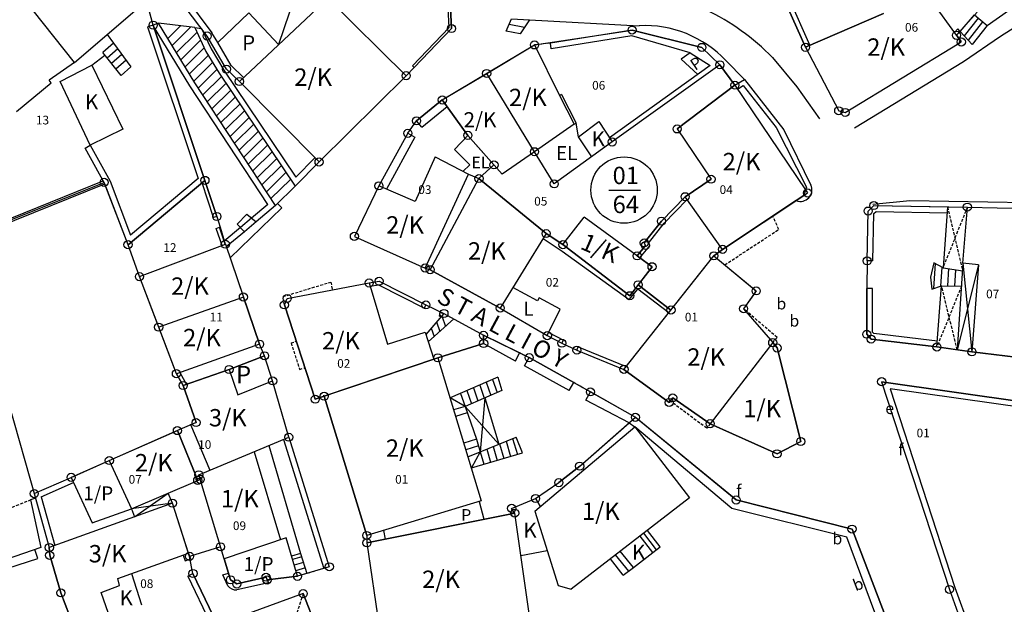
# Model space of a CAD drawing. Extents: x 573740 to 575060, y 4554144 to 4555404.
# Drawn here: x 574247 to 574332, y 4554914 to 4554964 of the extents above; entities that cross this region are included whole.
import ezdxf
from ezdxf.enums import TextEntityAlignment as Align

# ---------------------------------------------------------------- set-up
doc = ezdxf.new("R2010")
doc.units = 0
doc.header["$MEASUREMENT"] = 0
doc.linetypes.add('HIDDEN', pattern=[0.375, 0.25, -0.125])
for name, color, linetype in [('DEH', 4, 'CONTINUOUS'), ('DENDRA', 11, 'CONTINUOUS'), ('DIAGRAMMISEIS', 15, 'CONTINUOUS'), ('GRAMMES', 13, 'CONTINUOUS'), ('KRASPEDA', 4, 'CONTINUOUS'), ('KYKLAKIA', 7, 'CONTINUOUS'), ('NUMBERS', 7, 'CONTINUOUS'), ('ONOM-DR', 12, 'CONTINUOUS'), ('ORIA', 6, 'CONTINUOUS'), ('ORIA2', 5, 'CONTINUOUS'), ('OT', 2, 'CONTINUOUS'), ('OTE', 4, 'CONTINUOUS'), ('PERIGRAFH', 12, 'CONTINUOUS'), ('PROSTHETA', 4, 'CONTINUOUS'), ('SKALES', 15, 'CONTINUOUS'), ('SPITIA', 2, 'CONTINUOUS'), ('TOIXOS', 4, 'CONTINUOUS')]:
    doc.layers.add(name, color=color, linetype=linetype)
doc.styles.add('GR-TXT', font='gr-txt')
doc.styles.add('NUMBERS', font='numbers', dxfattribs={"height": 0.75})
doc.styles.add('TBLOCKS', font='tblocks')

msp = doc.modelspace()

# ---------------------------------------------------------------- linework, layer by layer
at = {"layer": 'DIAGRAMMISEIS'}
for p, q in [((574271.486, 4554968.137), (574269.367, 4554961.884)), ((574329.788, 4554942.887), (574327.938, 4554935.556)), ((574328.433, 4554943.036), (574329.205, 4554935.382)), ((574287.171, 4554931.405), (574286.777, 4554926.755)), ((574285.469, 4554930.667), (574288.372, 4554927.408)), ((574256.932, 4554921.139), (574259.84, 4554923.183)), ((574260.213, 4554922.32), (574256.687, 4554921.819))]:
    msp.add_line(p, q, dxfattribs=at)
at = {"layer": 'DIAGRAMMISEIS', "linetype": 'HIDDEN'}
for p, q in [((574328.811, 4554947.864), (574326.713, 4554942.639)), ((574327.102, 4554947.881), (574328.411, 4554942.358)), ((574328.301, 4554941.041), (574326.186, 4554935.797)), ((574327.938, 4554935.556), (574326.582, 4554941.087)), ((574271.502, 4554914.514), (574270.738, 4554912.188))]:
    msp.add_line(p, q, dxfattribs=at)
at = {"layer": 'GRAMMES'}
for p, q in [((574312.987, 4554965.865), (574314.852, 4554961.655)), ((574313.398, 4554965.924), (574315.219, 4554961.814)), ((574330.51, 4554963.528), (574332.355, 4554964.843)), ((574254.591, 4554962.762), (574255.14, 4554962.013)), ((574253.25, 4554960.112), (574254.382, 4554960.98)), ((574308.755, 4554958.382), (574307.459, 4554960.145))]:
    msp.add_line(p, q, dxfattribs=at)
at = {"layer": 'GRAMMES', "linetype": 'HIDDEN'}
for p, q in [((574290.993, 4554934.876), (574290.177, 4554935.285)), ((574296.284, 4554931.92), (574294.845, 4554932.728)), ((574273.273, 4554916.693), (574271.809, 4554916.251))]:
    msp.add_line(p, q, dxfattribs=at)
at = {"layer": 'KRASPEDA'}
for p, q in [((574336.515, 4554965.696), (574331.671, 4554962.583)), ((574291.019, 4554964.021), (574300.498, 4554963.511)), ((574331.671, 4554962.583), (574328.475, 4554960.389)), ((574312.001, 4554960.761), (574314.111, 4554958.243)), ((574307.973, 4554960.504), (574309.571, 4554958.867)), ((574328.475, 4554960.389), (574319.078, 4554954.689)), ((574308.755, 4554958.382), (574309.571, 4554958.867)), ((574308.979, 4554958.05), (574309.474, 4554958.344)), ((574314.111, 4554958.243), (574316.044, 4554955.482)), ((574320.649, 4554948.13), (574323.835, 4554948.444)), ((574323.835, 4554948.444), (574340.479, 4554948.14))]:
    msp.add_line(p, q, dxfattribs=at)
at = {"layer": 'KRASPEDA', "linetype": 'HIDDEN'}
msp.add_line((574292.831, 4554962.01), (574291.457, 4554961.858), dxfattribs=at)
at = {"layer": 'KRASPEDA'}
for centre, radius, start, end in [((574297.671, 4554946.811), 19.999, 44.23007, 64.62874), ((574300.987, 4554953.933), 9.591, 43.2483, 92.9244)]:
    msp.add_arc(centre, radius, start, end, dxfattribs=at)
at = {"layer": 'KYKLAKIA'}
for centre in [(574258.55, 4554963.566), (574284.299, 4554963.272), (574299.88, 4554963.139), (574263.212, 4554962.626), (574327.873, 4554962.691), (574328.29, 4554962.113), (574291.457, 4554961.858), (574305.9, 4554961.646), (574314.852, 4554961.655), (574264.876, 4554959.769), (574307.459, 4554960.145), (574265.987, 4554958.701), (574280.39, 4554959.202), (574287.335, 4554959.398), (574308.755, 4554958.382), (574283.501, 4554957.109), (574317.713, 4554956.179), (574281.282, 4554955.312), (574318.272, 4554956.034), (574303.765, 4554954.611), (574280.532, 4554954.233), (574285.71, 4554954.054), (574298.165, 4554953.487), (574291.463, 4554952.644), (574272.867, 4554951.758), (574287.962, 4554951.506), (574263.018, 4554950.17), (574286.669, 4554950.33), (574306.693, 4554950.27), (574254.315, 4554950.002), (574278.032, 4554949.699), (574293.16, 4554949.866), (574304.456, 4554948.761), (574315.026, 4554949.085), (574320.743, 4554948.001), (574328.811, 4554947.864), (574264.046, 4554947.055), (574320.251, 4554947.524), (574302.415, 4554946.652), (574275.916, 4554945.341), (574292.461, 4554945.584), (574256.38, 4554944.623), (574264.779, 4554944.664), (574293.915, 4554944.628), (574300.93, 4554944.777), (574301.045, 4554944.561), (574307.69, 4554944.221), (574300.32, 4554943.66), (574306.941, 4554943.661), (574282.023, 4554942.61), (574301.604, 4554942.722), (574320.164, 4554943.227), (574257.368, 4554941.867), (574282.454, 4554942.463), (574277.196, 4554941.321), (574278.05, 4554941.47), (574300.404, 4554941.162), (574266.338, 4554940.107), (574270.119, 4554939.988), (574299.68, 4554940.219), (574310.589, 4554940.635), (574269.872, 4554939.427), (574282.089, 4554939.427), (574288.504, 4554939.157), (574283.644, 4554938.685), (574303.236, 4554938.985), (574309.503, 4554939.096), (574259.026, 4554937.51), (574287.053, 4554936.806), (574292.565, 4554936.774), (574320.13, 4554936.896), (574267.73, 4554936.039), (574287.068, 4554936.097), (574293.821, 4554936.123), (574312.017, 4554936.174), (574312.394, 4554935.714), (574320.509, 4554936.475), (574326.186, 4554935.797), (574268.159, 4554935.039), (574283.116, 4554934.859), (574290.993, 4554934.876), (574295.116, 4554935.527), (574329.205, 4554935.382), (574260.556, 4554933.491), (574265.104, 4554933.855), (574299.182, 4554933.867), (574261.138, 4554932.469), (574268.862, 4554932.87), (574321.418, 4554932.803), (574273.309, 4554931.549), (574296.284, 4554931.92), (574272.537, 4554931.289), (574303.079, 4554931.012), (574303.389, 4554931.404), (574262.254, 4554929.279), (574300.167, 4554929.728), (574306.622, 4554929.181), (574260.642, 4554928.583), (574270.253, 4554928.011), (574314.438, 4554927.644), (574312.388, 4554926.577), (574254.766, 4554925.997), (574295.357, 4554925.514), (574262.491, 4554924.768), (574251.477, 4554924.55), (574262.396, 4554924.289), (574262.608, 4554924.381), (574293.564, 4554924.093), (574248.289, 4554923.142), (574260.213, 4554922.32), (574291.549, 4554922.725), (574308.865, 4554922.596), (574289.486, 4554921.876), (574289.754, 4554921.466), (574318.861, 4554920.087), (574276.982, 4554919.537), (574276.996, 4554918.899), (574249.586, 4554918.495), (574264.363, 4554918.559), (574249.622, 4554917.822), (574261.689, 4554917.732), (574261.985, 4554916.252), (574273.752, 4554916.837), (574265.223, 4554915.705), (574265.765, 4554915.348), (574268.293, 4554915.93), (574268.38, 4554915.695), (574271.013, 4554916.011), (574250.587, 4554914.581), (574271.502, 4554914.514), (574327.265, 4554914.88)]:
    msp.add_circle(centre, 0.35, dxfattribs=at)
at = {"layer": 'ORIA'}
for p, q in [((574263.212, 4554962.626), (574253.356, 4554975.614)), ((574314.852, 4554961.655), (574312.987, 4554965.865)), ((574284.198, 4554965.031), (574284.299, 4554963.272)), ((574321.581, 4554964.578), (574314.852, 4554961.655)), ((574327.873, 4554962.691), (574329.646, 4554964.692)), ((574263.018, 4554950.17), (574258.55, 4554963.566)), ((574284.299, 4554963.272), (574281.064, 4554959.903)), ((574264.876, 4554959.769), (574263.212, 4554962.626)), ((574291.457, 4554961.858), (574299.88, 4554963.139)), ((574299.88, 4554963.139), (574305.9, 4554961.646)), ((574327.873, 4554962.691), (574328.182, 4554962.263)), ((574287.335, 4554959.398), (574291.457, 4554961.858)), ((574305.9, 4554961.646), (574307.459, 4554960.145)), ((574314.852, 4554961.655), (574317.713, 4554956.179)), ((574318.272, 4554956.034), (574328.108, 4554962.002)), ((574307.459, 4554960.145), (574298.165, 4554953.487)), ((574307.459, 4554960.145), (574308.755, 4554958.382)), ((574265.987, 4554958.701), (574264.876, 4554959.769)), ((574272.867, 4554951.758), (574280.39, 4554959.202)), ((574283.501, 4554957.109), (574287.335, 4554959.398)), ((574291.463, 4554952.644), (574287.335, 4554959.398)), ((574272.867, 4554951.758), (574265.987, 4554958.701)), ((574308.755, 4554958.382), (574303.765, 4554954.611)), ((574308.755, 4554958.382), (574314.836, 4554949.367)), ((574283.501, 4554957.109), (574281.282, 4554955.312)), ((574285.71, 4554954.054), (574283.501, 4554957.109)), ((574317.713, 4554956.179), (574318.272, 4554956.034)), ((574280.532, 4554954.233), (574278.032, 4554949.699)), ((574287.962, 4554951.506), (574285.71, 4554954.054)), ((574303.765, 4554954.611), (574306.693, 4554950.27)), ((574298.165, 4554953.487), (574293.16, 4554949.866)), ((574293.16, 4554949.866), (574291.463, 4554952.644)), ((574286.669, 4554950.33), (574287.962, 4554951.506)), ((574256.38, 4554944.623), (574254.315, 4554950.002)), ((574256.38, 4554944.623), (574263.018, 4554950.17)), ((574263.018, 4554950.17), (574264.046, 4554947.055)), ((574278.032, 4554949.699), (574275.916, 4554945.341)), ((574282.454, 4554942.463), (574286.669, 4554950.33)), ((574292.461, 4554945.584), (574286.669, 4554950.33)), ((574306.693, 4554950.27), (574304.456, 4554948.761)), ((574307.69, 4554944.221), (574314.695, 4554948.866)), ((574304.456, 4554948.761), (574302.415, 4554946.652)), ((574320.251, 4554947.524), (574320.743, 4554948.001)), ((574320.743, 4554948.001), (574328.811, 4554947.864)), ((574320.164, 4554943.227), (574320.251, 4554947.524)), ((574328.811, 4554947.864), (574339.894, 4554947.617)), ((574302.415, 4554946.652), (574300.93, 4554944.777)), ((574264.324, 4554946.147), (574264.778, 4554944.663)), ((574293.915, 4554944.628), (574292.461, 4554945.584)), ((574257.368, 4554941.867), (574256.38, 4554944.623)), ((574264.779, 4554944.664), (574266.338, 4554940.107)), ((574275.916, 4554945.341), (574282.023, 4554942.61)), ((574299.68, 4554940.219), (574293.915, 4554944.628)), ((574301.045, 4554944.561), (574300.32, 4554943.66)), ((574300.93, 4554944.777), (574301.045, 4554944.561)), ((574306.941, 4554943.661), (574307.69, 4554944.221)), ((574300.32, 4554943.66), (574301.604, 4554942.722)), ((574303.236, 4554938.985), (574306.941, 4554943.661)), ((574306.941, 4554943.661), (574310.589, 4554940.635)), ((574282.023, 4554942.61), (574282.454, 4554942.463)), ((574282.454, 4554942.463), (574288.504, 4554939.157)), ((574301.604, 4554942.722), (574300.404, 4554941.162)), ((574259.026, 4554937.51), (574257.368, 4554941.867)), ((574270.119, 4554939.988), (574277.196, 4554941.321)), ((574277.196, 4554941.321), (574278.05, 4554941.47)), ((574278.05, 4554941.47), (574282.089, 4554939.427)), ((574300.404, 4554941.162), (574299.68, 4554940.219)), ((574300.404, 4554941.162), (574303.236, 4554938.985)), ((574310.589, 4554940.635), (574309.503, 4554939.096)), ((574320.151, 4554940.837), (574320.13, 4554936.896)), ((574266.338, 4554940.107), (574259.026, 4554937.51)), ((574267.73, 4554936.039), (574266.338, 4554940.107)), ((574269.872, 4554939.427), (574270.119, 4554939.988)), ((574269.872, 4554939.427), (574272.537, 4554931.289)), ((574283.644, 4554938.685), (574287.053, 4554936.806)), ((574288.504, 4554939.157), (574292.565, 4554936.774)), ((574299.182, 4554933.867), (574303.236, 4554938.985)), ((574309.503, 4554939.096), (574312.017, 4554936.174)), ((574260.556, 4554933.491), (574259.026, 4554937.51)), ((574287.068, 4554936.097), (574283.116, 4554934.859)), ((574287.053, 4554936.806), (574290.993, 4554934.876)), ((574287.053, 4554936.806), (574287.068, 4554936.097)), ((574292.565, 4554936.774), (574293.821, 4554936.123)), ((574312.017, 4554936.174), (574312.394, 4554935.714)), ((574320.13, 4554936.896), (574320.509, 4554936.475)), ((574320.509, 4554936.475), (574326.186, 4554935.797)), ((574268.159, 4554935.039), (574267.73, 4554936.039)), ((574295.116, 4554935.527), (574299.182, 4554933.867)), ((574312.394, 4554935.714), (574314.438, 4554927.644)), ((574326.186, 4554935.797), (574329.205, 4554935.382)), ((574329.205, 4554935.382), (574338.846, 4554934.175)), ((574265.104, 4554933.855), (574268.159, 4554935.039)), ((574268.862, 4554932.87), (574268.159, 4554935.039)), ((574283.116, 4554934.859), (574273.309, 4554931.549)), ((574282.764, 4554934.743), (574282.764, 4554934.743)), ((574290.993, 4554934.876), (574296.284, 4554931.92)), ((574265.104, 4554933.855), (574261.138, 4554932.469)), ((574303.079, 4554931.012), (574299.182, 4554933.867)), ((574261.138, 4554932.469), (574260.556, 4554933.491)), ((574270.253, 4554928.011), (574268.862, 4554932.87)), ((574321.418, 4554932.803), (574327.265, 4554914.88)), ((574321.418, 4554932.803), (574343.575, 4554929.641)), ((574262.254, 4554929.279), (574261.138, 4554932.469)), ((574296.284, 4554931.92), (574300.167, 4554929.728)), ((574273.309, 4554931.549), (574272.537, 4554931.289)), ((574273.309, 4554931.549), (574276.982, 4554919.537)), ((574303.389, 4554931.404), (574303.079, 4554931.012)), ((574306.622, 4554929.181), (574303.389, 4554931.404)), ((574295.357, 4554925.514), (574300.167, 4554929.728)), ((574300.167, 4554929.728), (574308.865, 4554922.596)), ((574254.766, 4554925.997), (574260.642, 4554928.583)), ((574260.642, 4554928.583), (574262.396, 4554924.289)), ((574312.388, 4554926.577), (574306.622, 4554929.181)), ((574262.491, 4554924.768), (574270.253, 4554928.011)), ((574270.253, 4554928.011), (574273.752, 4554916.837)), ((574314.438, 4554927.644), (574312.388, 4554926.577)), ((574251.477, 4554924.55), (574254.766, 4554925.997)), ((574295.357, 4554925.514), (574293.564, 4554924.093)), ((574248.289, 4554923.142), (574251.477, 4554924.55)), ((574265.223, 4554915.705), (574262.491, 4554924.768)), ((574291.549, 4554922.725), (574293.564, 4554924.093)), ((574248.289, 4554923.142), (574249.586, 4554918.495)), ((574289.486, 4554921.876), (574291.549, 4554922.725)), ((574308.865, 4554922.596), (574318.861, 4554920.087)), ((574260.213, 4554922.32), (574249.586, 4554918.495)), ((574261.689, 4554917.732), (574260.213, 4554922.32)), ((574289.754, 4554921.466), (574289.486, 4554921.876)), ((574276.996, 4554918.899), (574289.754, 4554921.466)), ((574318.861, 4554920.087), (574323.214, 4554908.767)), ((574249.622, 4554917.822), (574249.586, 4554918.495)), ((574276.996, 4554918.899), (574278.324, 4554909.831)), ((574250.587, 4554914.581), (574249.622, 4554917.822)), ((574273.752, 4554916.837), (574271.013, 4554916.011)), ((574264.112, 4554911.827), (574261.985, 4554916.252)), ((574265.765, 4554915.348), (574265.223, 4554915.705)), ((574268.293, 4554915.93), (574265.765, 4554915.348)), ((574268.38, 4554915.695), (574268.293, 4554915.93)), ((574271.013, 4554916.011), (574268.38, 4554915.695)), ((574327.265, 4554914.88), (574328.607, 4554911.19)), ((574252.496, 4554909.631), (574250.587, 4554914.581)), ((574271.502, 4554914.514), (574264.821, 4554912.085)), ((574272.836, 4554911.091), (574271.502, 4554914.514))]:
    msp.add_line(p, q, dxfattribs=at)
at = {"layer": 'ORIA2'}
for p, q in [((574258.55, 4554963.566), (574257.977, 4554965.664)), ((574328.108, 4554962.002), (574328.29, 4554962.113)), ((574328.182, 4554962.263), (574328.29, 4554962.113)), ((574281.064, 4554959.903), (574280.39, 4554959.202)), ((574280.532, 4554954.233), (574281.282, 4554955.312)), ((574243.483, 4554945.65), (574254.315, 4554950.002)), ((574314.695, 4554948.866), (574315.026, 4554949.085)), ((574314.836, 4554949.367), (574315.026, 4554949.085)), ((574264.046, 4554947.055), (574264.324, 4554946.147)), ((574320.164, 4554943.227), (574320.151, 4554940.837)), ((574282.089, 4554939.427), (574283.644, 4554938.685)), ((574293.821, 4554936.123), (574295.116, 4554935.527)), ((574262.254, 4554929.279), (574260.642, 4554928.583)), ((574262.396, 4554924.289), (574262.608, 4554924.381)), ((574276.982, 4554919.537), (574276.996, 4554918.899)), ((574264.363, 4554918.559), (574261.689, 4554917.732)), ((574261.985, 4554916.252), (574261.689, 4554917.732))]:
    msp.add_line(p, q, dxfattribs=at)
at = {"layer": 'OT'}
msp.add_line((574297.882, 4554949.334), (574300.593, 4554949.334), dxfattribs=at)
msp.add_circle((574299.187, 4554949.334), 2.865, dxfattribs=at)
at = {"layer": 'PROSTHETA'}
for p, q in [((574266.82, 4554964.624), (574264.127, 4554962.064)), ((574266.82, 4554964.624), (574269.367, 4554961.884)), ((574289.009, 4554963.047), (574289.482, 4554964.102)), ((574289.482, 4554964.102), (574291.019, 4554964.021)), ((574328.188, 4554963.025), (574329.43, 4554964.451)), ((574329.43, 4554964.451), (574330.51, 4554963.528)), ((574262.135, 4554963.35), (574259.005, 4554963.73)), ((574291.019, 4554964.021), (574290.235, 4554962.808)), ((574330.51, 4554963.528), (574329.22, 4554961.903)), ((574330.51, 4554963.528), (574329.22, 4554961.903)), ((574290.235, 4554962.808), (574289.009, 4554963.047)), ((574290.235, 4554962.808), (574289.009, 4554963.047)), ((574329.22, 4554961.903), (574328.188, 4554963.025)), ((574255.14, 4554962.013), (574254.211, 4554961.196)), ((574255.14, 4554962.013), (574256.638, 4554959.968)), ((574255.777, 4554959.211), (574254.211, 4554961.196)), ((574304.902, 4554961.184), (574304.107, 4554960.625)), ((574256.638, 4554959.968), (574255.777, 4554959.211)), ((574304.107, 4554960.625), (574305.555, 4554959.317)), ((574295.246, 4554953.926), (574295.06, 4554955.119)), ((574295.246, 4554953.926), (574296.997, 4554955.256)), ((574296.997, 4554955.256), (574298.165, 4554953.487)), ((574285.71, 4554954.054), (574284.565, 4554952.846)), ((574296.41, 4554952.217), (574295.246, 4554953.926)), ((574298.165, 4554953.487), (574293.16, 4554949.866)), ((574284.565, 4554952.846), (574285.885, 4554951.499)), ((574293.16, 4554949.866), (574291.463, 4554952.644)), ((574285.885, 4554951.499), (574285.279, 4554950.947)), ((574286.669, 4554950.33), (574287.962, 4554951.506)), ((574285.755, 4554950.695), (574286.669, 4554950.33)), ((574270.794, 4554949.666), (574269.108, 4554948.005)), ((574269.658, 4554947.796), (574269.283, 4554948.177)), ((574269.658, 4554947.796), (574265.195, 4554943.476)), ((574265.801, 4554946.406), (574266.626, 4554947.266)), ((574266.626, 4554947.266), (574267.439, 4554946.599)), ((574327.102, 4554947.881), (574326.713, 4554942.639)), ((574327.102, 4554947.881), (574328.811, 4554947.864)), ((574266.419, 4554945.74), (574265.801, 4554946.406)), ((574267.439, 4554946.599), (574266.419, 4554945.74)), ((574307.69, 4554944.221), (574306.941, 4554943.661)), ((574325.921, 4554943.061), (574325.622, 4554941.827)), ((574326.713, 4554942.639), (574325.921, 4554943.061)), ((574328.433, 4554943.036), (574327.938, 4554935.556)), ((574282.023, 4554942.61), (574282.454, 4554942.463)), ((574326.713, 4554942.639), (574328.411, 4554942.358)), ((574325.622, 4554941.827), (574325.76, 4554940.786)), ((574291.717, 4554939.771), (574289.596, 4554940.931)), ((574325.76, 4554940.786), (574326.582, 4554941.087)), ((574326.186, 4554935.797), (574326.582, 4554941.087)), ((574326.582, 4554941.087), (574328.301, 4554941.041)), ((574291.87, 4554940.05), (574291.717, 4554939.771)), ((574293.678, 4554939.061), (574291.87, 4554940.05)), ((574283.644, 4554938.685), (574282.078, 4554936.869)), ((574283.644, 4554938.685), (574287.053, 4554936.806)), ((574288.504, 4554939.157), (574292.565, 4554936.774)), ((574292.565, 4554936.774), (574293.678, 4554939.061)), ((574282.283, 4554936.232), (574284.493, 4554938.217)), ((574283.473, 4554938.487), (574283.77, 4554937.567)), ((574283.116, 4554934.859), (574287.068, 4554936.097)), ((574287.068, 4554936.097), (574287.053, 4554936.806)), ((574268.159, 4554935.039), (574267.73, 4554936.039)), ((574327.938, 4554935.556), (574326.186, 4554935.797)), ((574329.205, 4554935.382), (574327.938, 4554935.556)), ((574268.159, 4554935.039), (574265.104, 4554933.855)), ((574268.862, 4554932.87), (574268.159, 4554935.039)), ((574288.299, 4554933.19), (574284.167, 4554931.398)), ((574288.299, 4554933.19), (574288.654, 4554932.048)), ((574288.654, 4554932.048), (574285.469, 4554930.667)), ((574287.171, 4554931.405), (574288.372, 4554927.408)), ((574285.66, 4554930.118), (574284.649, 4554929.811)), ((574285.469, 4554930.667), (574286.452, 4554927.843)), ((574286.452, 4554927.843), (574285.348, 4554927.508)), ((574286.452, 4554927.843), (574286.777, 4554926.755)), ((574286.777, 4554926.755), (574289.865, 4554928.019)), ((574290.425, 4554926.651), (574289.865, 4554928.019)), ((574268.52, 4554927.287), (574271.279, 4554917.975)), ((574286.03, 4554925.367), (574290.425, 4554926.651)), ((574260.213, 4554922.32), (574259.84, 4554923.183)), ((574289.486, 4554921.876), (574291.549, 4554922.725)), ((574256.687, 4554921.819), (574256.932, 4554921.139)), ((574286.673, 4554922.452), (574287.09, 4554920.93)), ((574289.754, 4554921.466), (574289.486, 4554921.876)), ((574278.418, 4554919.969), (574278.584, 4554919.219)), ((574302.296, 4554918.557), (574301.198, 4554919.978)), ((574301.668, 4554918.062), (574300.565, 4554919.489)), ((574248.606, 4554917.56), (574248.347, 4554918.321)), ((574301.668, 4554918.062), (574302.296, 4554918.557)), ((574243.381, 4554915.861), (574248.606, 4554917.56)), ((574271.279, 4554917.975), (574270.496, 4554917.741)), ((574271.279, 4554917.975), (574271.809, 4554916.251)), ((574292.557, 4554918.196), (574290.288, 4554917.768)), ((574299.105, 4554916.116), (574298.019, 4554917.522)), ((574299.991, 4554916.762), (574298.854, 4554918.167)), ((574299.991, 4554916.762), (574301.668, 4554918.062)), ((574299.105, 4554916.116), (574299.991, 4554916.762)), ((574256.683, 4554916.257), (574257.549, 4554913.547)), ((574271.809, 4554916.251), (574271.013, 4554916.011)), ((574271.502, 4554914.514), (574264.821, 4554912.086))]:
    msp.add_line(p, q, dxfattribs=at)
at = {"layer": 'PROSTHETA', "linetype": 'HIDDEN'}
for p, q in [((574312.54, 4554945.938), (574312.024, 4554947.089)), ((574307.879, 4554942.883), (574312.54, 4554945.938)), ((574269.744, 4554940.14), (574273.882, 4554941.401)), ((574273.882, 4554941.401), (574274.01, 4554940.721)), ((574269.872, 4554939.427), (574269.744, 4554940.14)), ((574312.397, 4554936.626), (574309.503, 4554939.096)), ((574270.449, 4554936.144), (574270.899, 4554936.291)), ((574270.449, 4554936.144), (574271.183, 4554933.865)), ((574312.017, 4554936.174), (574312.397, 4554936.626)), ((574271.183, 4554933.865), (574271.644, 4554934.016)), ((574306.325, 4554928.786), (574303.172, 4554931.13)), ((574306.622, 4554929.181), (574306.325, 4554928.786))]:
    msp.add_line(p, q, dxfattribs=at)
at = {"layer": 'SKALES'}
for p, q in [((574329.749, 4554964.178), (574328.535, 4554962.648)), ((574260.898, 4554963.5), (574259.803, 4554962.421)), ((574261.786, 4554963.392), (574260.178, 4554961.808)), ((574290.586, 4554963.351), (574289.261, 4554963.609)), ((574330.13, 4554963.853), (574328.877, 4554962.276)), ((574262.327, 4554962.942), (574260.552, 4554961.194)), ((574262.642, 4554962.271), (574260.926, 4554960.58)), ((574262.958, 4554961.599), (574261.301, 4554959.966)), ((574255.496, 4554961.527), (574254.583, 4554960.725)), ((574255.852, 4554961.041), (574254.955, 4554960.253)), ((574263.304, 4554960.957), (574261.675, 4554959.352)), ((574256.208, 4554960.555), (574255.327, 4554959.781)), ((574263.677, 4554960.342), (574262.05, 4554958.739)), ((574264.049, 4554959.726), (574262.438, 4554958.139)), ((574264.434, 4554959.123), (574262.83, 4554957.542)), ((574264.832, 4554958.532), (574263.223, 4554956.946)), ((574265.229, 4554957.941), (574263.615, 4554956.35)), ((574265.627, 4554957.35), (574264.007, 4554955.754)), ((574266.024, 4554956.759), (574264.4, 4554955.158)), ((574266.422, 4554956.168), (574264.792, 4554954.562)), ((574266.819, 4554955.577), (574265.184, 4554953.966)), ((574267.217, 4554954.986), (574265.577, 4554953.37)), ((574267.614, 4554954.394), (574265.969, 4554952.774)), ((574268.012, 4554953.803), (574266.361, 4554952.178)), ((574268.409, 4554953.212), (574266.754, 4554951.582)), ((574268.807, 4554952.621), (574267.146, 4554950.985)), ((574269.204, 4554952.03), (574267.539, 4554950.389)), ((574269.602, 4554951.439), (574267.931, 4554949.793)), ((574269.999, 4554950.848), (574268.323, 4554949.197)), ((574270.397, 4554950.257), (574268.716, 4554948.601)), ((574267.046, 4554946.922), (574266.079, 4554946.107)), ((574326.026, 4554943.005), (574325.882, 4554940.831)), ((574326.607, 4554942.696), (574326.498, 4554941.056)), ((574327.199, 4554942.559), (574327.101, 4554941.073)), ((574327.794, 4554942.46), (574327.701, 4554941.057)), ((574283.014, 4554937.955), (574283.281, 4554937.128)), ((574282.555, 4554937.423), (574282.793, 4554936.689)), ((574287.285, 4554932.75), (574287.677, 4554931.624)), ((574287.837, 4554932.99), (574288.229, 4554931.864)), ((574285.629, 4554932.032), (574286.021, 4554930.906)), ((574286.181, 4554932.272), (574286.573, 4554931.146)), ((574286.733, 4554932.511), (574287.125, 4554931.385)), ((574285.469, 4554930.667), (574284.167, 4554931.398)), ((574285.077, 4554931.793), (574285.469, 4554930.667)), ((574285.469, 4554930.667), (574284.48, 4554930.367)), ((574289.009, 4554927.669), (574289.402, 4554926.352)), ((574289.567, 4554927.897), (574289.978, 4554926.52)), ((574286.624, 4554927.268), (574285.522, 4554926.934)), ((574285.709, 4554926.318), (574286.777, 4554926.755)), ((574286.777, 4554926.755), (574286.03, 4554925.367)), ((574286.777, 4554926.755), (574287.098, 4554925.679)), ((574287.335, 4554926.983), (574287.674, 4554925.847)), ((574287.893, 4554927.212), (574288.25, 4554926.016)), ((574288.451, 4554927.44), (574288.826, 4554926.184)), ((574301.982, 4554918.309), (574300.881, 4554919.734)), ((574271.368, 4554917.685), (574270.584, 4554917.448)), ((574299.586, 4554916.467), (574298.458, 4554917.861)), ((574271.515, 4554917.207), (574270.727, 4554916.969)), ((574271.662, 4554916.729), (574270.87, 4554916.49))]:
    msp.add_line(p, q, dxfattribs=at)
at = {"layer": 'SPITIA'}
for p, q in [((574251.755, 4554960.332), (574246.434, 4554967.077)), ((574265.987, 4554958.701), (574273.624, 4554965.893)), ((574273.624, 4554965.893), (574280.39, 4554959.202)), ((574328.182, 4554962.263), (574325.328, 4554966.217)), ((574251.755, 4554960.332), (574257.977, 4554965.664)), ((574314.852, 4554961.655), (574321.581, 4554964.578)), ((574283.501, 4554957.109), (574291.457, 4554961.858)), ((574291.457, 4554961.858), (574293.621, 4554957.506)), ((574314.852, 4554961.655), (574317.713, 4554956.179)), ((574318.272, 4554956.034), (574328.108, 4554962.002)), ((574328.108, 4554962.002), (574328.182, 4554962.263)), ((574251.755, 4554960.332), (574249.565, 4554958.829)), ((574250.511, 4554958.71), (574253.25, 4554960.112)), ((574253.25, 4554960.112), (574255.927, 4554954.578)), ((574280.39, 4554959.202), (574272.867, 4554951.758)), ((574291.463, 4554952.644), (574287.335, 4554959.398)), ((574246.745, 4554956.12), (574249.735, 4554958.574)), ((574249.735, 4554958.574), (574249.565, 4554958.829)), ((574253.128, 4554953.198), (574250.511, 4554958.71)), ((574272.867, 4554951.758), (574265.987, 4554958.701)), ((574303.765, 4554954.611), (574308.755, 4554958.382)), ((574308.755, 4554958.382), (574314.836, 4554949.367)), ((574293.621, 4554957.506), (574294.888, 4554955.016)), ((574283.501, 4554957.109), (574285.71, 4554954.054)), ((574317.713, 4554956.179), (574318.272, 4554956.034)), ((574294.888, 4554955.016), (574291.463, 4554952.644)), ((574255.927, 4554954.578), (574253.128, 4554953.198)), ((574288.668, 4554950.708), (574285.71, 4554954.054)), ((574303.765, 4554954.611), (574306.693, 4554950.27)), ((574282.901, 4554952.207), (574281.173, 4554948.363)), ((574282.901, 4554952.207), (574285.755, 4554950.695)), ((574291.463, 4554952.644), (574288.668, 4554950.708)), ((574282.023, 4554942.61), (574285.755, 4554950.695)), ((574278.032, 4554949.699), (574275.916, 4554945.341)), ((574281.173, 4554948.363), (574278.032, 4554949.699)), ((574282.454, 4554942.463), (574286.669, 4554950.33)), ((574286.669, 4554950.33), (574292.461, 4554945.584)), ((574304.456, 4554948.761), (574306.693, 4554950.27)), ((574314.695, 4554948.866), (574314.054, 4554948.432)), ((574314.836, 4554949.367), (574314.695, 4554948.866)), ((574307.69, 4554944.221), (574304.456, 4554948.761)), ((574314.054, 4554948.432), (574307.69, 4554944.221)), ((574328.433, 4554943.036), (574328.811, 4554947.864)), ((574328.811, 4554947.864), (574339.894, 4554947.617)), ((574293.915, 4554944.628), (574295.743, 4554947.007)), ((574301.604, 4554942.722), (574295.743, 4554947.007)), ((574292.461, 4554945.584), (574288.504, 4554939.157)), ((574257.368, 4554941.867), (574264.779, 4554944.664)), ((574264.779, 4554944.664), (574267.73, 4554936.039)), ((574275.916, 4554945.341), (574282.023, 4554942.61)), ((574293.915, 4554944.628), (574299.68, 4554940.219)), ((574299.182, 4554933.867), (574306.941, 4554943.661)), ((574306.941, 4554943.661), (574310.482, 4554940.723)), ((574329.788, 4554942.887), (574328.433, 4554943.036)), ((574329.788, 4554942.887), (574329.205, 4554935.382)), ((574288.504, 4554939.157), (574282.454, 4554942.463)), ((574299.68, 4554940.219), (574301.604, 4554942.722)), ((574260.556, 4554933.491), (574257.368, 4554941.867)), ((574270.119, 4554939.988), (574277.196, 4554941.321)), ((574277.196, 4554941.321), (574278.787, 4554936.034)), ((574310.495, 4554940.502), (574309.503, 4554939.096)), ((574310.482, 4554940.723), (574310.495, 4554940.502)), ((574266.338, 4554940.107), (574259.026, 4554937.51)), ((574269.872, 4554939.427), (574270.119, 4554939.988)), ((574272.537, 4554931.289), (574269.872, 4554939.427)), ((574309.503, 4554939.096), (574312.017, 4554936.174)), ((574278.787, 4554936.034), (574282.014, 4554937.066)), ((574282.014, 4554937.066), (574282.765, 4554934.741)), ((574312.017, 4554936.174), (574306.622, 4554929.181)), ((574312.394, 4554935.714), (574312.017, 4554936.174)), ((574267.73, 4554936.039), (574260.556, 4554933.491)), ((574314.438, 4554927.644), (574312.394, 4554935.714)), ((574338.846, 4554934.175), (574329.205, 4554935.382)), ((574272.537, 4554931.289), (574283.116, 4554934.859)), ((574283.116, 4554934.859), (574286.865, 4554922.51)), ((574261.138, 4554932.469), (574265.104, 4554933.855)), ((574265.104, 4554933.855), (574265.864, 4554931.682)), ((574299.182, 4554933.867), (574303.079, 4554931.012)), ((574265.864, 4554931.682), (574268.862, 4554932.87)), ((574270.253, 4554928.011), (574268.862, 4554932.87)), ((574261.138, 4554932.469), (574262.254, 4554929.279)), ((574246.077, 4554930.971), (574248.402, 4554922.741)), ((574273.342, 4554931.441), (574273.283, 4554931.632)), ((574276.982, 4554919.537), (574273.309, 4554931.549)), ((574303.079, 4554931.012), (574303.389, 4554931.404)), ((574303.389, 4554931.404), (574306.622, 4554929.181)), ((574261.769, 4554929.11), (574262.254, 4554929.279)), ((574260.642, 4554928.583), (574251.477, 4554924.55)), ((574262.396, 4554924.289), (574260.642, 4554928.583)), ((574261.769, 4554929.11), (574263.43, 4554925.16)), ((574291.476, 4554921.635), (574300.118, 4554928.908)), ((574300.118, 4554928.908), (574304.829, 4554922.784)), ((574306.622, 4554929.181), (574312.388, 4554926.577)), ((574262.491, 4554924.768), (574270.253, 4554928.011)), ((574312.388, 4554926.577), (574314.438, 4554927.644)), ((574267.258, 4554926.76), (574269.53, 4554919.169)), ((574254.766, 4554925.997), (574256.687, 4554921.819)), ((574251.477, 4554924.55), (574253.28, 4554920.629)), ((574256.687, 4554921.819), (574262.396, 4554924.289)), ((574264.675, 4554917.529), (574262.491, 4554924.768)), ((574248.402, 4554922.741), (574247.957, 4554922.599)), ((574247.957, 4554922.599), (574248.851, 4554918.493)), ((574286.865, 4554922.51), (574276.982, 4554919.537)), ((574304.829, 4554922.784), (574294.617, 4554914.893)), ((574260.213, 4554922.32), (574249.586, 4554918.495)), ((574253.28, 4554920.629), (574256.687, 4554921.819)), ((574261.604, 4554917.996), (574260.213, 4554922.32)), ((574291.476, 4554921.635), (574293.491, 4554915.222)), ((574289.754, 4554921.466), (574276.996, 4554918.899)), ((574291.151, 4554911.785), (574289.754, 4554921.466)), ((574270.02, 4554919.334), (574264.675, 4554917.529)), ((574271.013, 4554916.011), (574270.02, 4554919.334)), ((574248.851, 4554918.493), (574244.801, 4554917.114)), ((574249.586, 4554918.495), (574249.622, 4554917.822)), ((574276.996, 4554918.899), (574278.324, 4554909.831)), ((574249.622, 4554917.822), (574250.587, 4554914.581)), ((574255.488, 4554915.835), (574261.604, 4554917.996)), ((574264.675, 4554917.529), (574265.223, 4554915.705)), ((574255.64, 4554915.224), (574255.488, 4554915.835)), ((574265.223, 4554915.705), (574265.765, 4554915.348)), ((574265.765, 4554915.348), (574268.293, 4554915.93)), ((574268.293, 4554915.93), (574268.38, 4554915.695)), ((574268.38, 4554915.695), (574271.013, 4554916.011)), ((574254.056, 4554914.603), (574255.64, 4554915.224)), ((574293.491, 4554915.222), (574294.617, 4554914.893)), ((574250.587, 4554914.581), (574252.496, 4554909.631)), ((574255.401, 4554910.827), (574254.056, 4554914.603))]:
    msp.add_line(p, q, dxfattribs=at)
at = {"layer": 'SPITIA', "linetype": 'HIDDEN'}
msp.add_line((574243.949, 4554921.026), (574247.957, 4554922.599), dxfattribs=at)
at = {"layer": 'TOIXOS'}
for p, q in [((574263.212, 4554962.626), (574253.356, 4554975.614)), ((574261.104, 4554966.262), (574263.627, 4554962.906)), ((574284.094, 4554963.348), (574283.998, 4554965.02)), ((574284.299, 4554963.272), (574284.198, 4554965.031)), ((574258.55, 4554963.566), (574258.076, 4554963.408)), ((574258.076, 4554963.408), (574262.436, 4554950.335)), ((574259.005, 4554963.73), (574258.55, 4554963.566)), ((574258.55, 4554963.566), (574263.018, 4554950.17)), ((574261.714, 4554958.329), (574258.578, 4554963.47)), ((574262.136, 4554958.597), (574259.005, 4554963.73)), ((574262.135, 4554963.35), (574262.728, 4554963.264)), ((574262.135, 4554963.35), (574263.105, 4554961.286)), ((574262.728, 4554963.264), (574263.546, 4554961.522)), ((574280.917, 4554960.045), (574284.094, 4554963.348)), ((574281.061, 4554959.906), (574284.299, 4554963.272)), ((574327.695, 4554962.938), (574327.984, 4554963.246)), ((574328.188, 4554963.025), (574327.984, 4554963.246)), ((574264.876, 4554959.769), (574263.212, 4554962.626)), ((574264.127, 4554962.064), (574263.627, 4554962.906)), ((574299.88, 4554963.139), (574292.831, 4554962.01)), ((574299.859, 4554962.629), (574292.91, 4554961.516)), ((574304.902, 4554961.184), (574299.859, 4554962.629)), ((574305.9, 4554961.646), (574299.88, 4554963.139)), ((574327.873, 4554962.691), (574328.188, 4554963.025)), ((574265.273, 4554960.081), (574264.127, 4554962.064)), ((574292.91, 4554961.516), (574292.831, 4554962.01)), ((574307.459, 4554960.145), (574305.9, 4554961.646)), ((574263.105, 4554961.286), (574264.236, 4554959.418)), ((574263.546, 4554961.522), (574264.658, 4554959.687)), ((574304.902, 4554961.184), (574306.619, 4554960.082)), ((574266.351, 4554959.044), (574265.273, 4554960.081)), ((574280.917, 4554960.045), (574281.061, 4554959.906)), ((574306.619, 4554960.082), (574297.935, 4554953.835)), ((574307.459, 4554960.145), (574298.165, 4554953.487)), ((574264.236, 4554959.418), (574270.794, 4554949.666)), ((574264.658, 4554959.687), (574270.868, 4554950.451)), ((574265.987, 4554958.701), (574264.876, 4554959.769)), ((574268.446, 4554948.101), (574261.714, 4554958.329)), ((574269.108, 4554948.005), (574262.136, 4554958.597)), ((574309.474, 4554958.344), (574312.31, 4554954.743)), ((574309.571, 4554958.867), (574312.985, 4554954.539)), ((574293.8, 4554957.595), (574293.622, 4554957.504)), ((574293.8, 4554957.595), (574295.06, 4554955.119)), ((574281.282, 4554955.312), (574283.501, 4554957.109)), ((574281.723, 4554954.768), (574283.912, 4554956.541)), ((574281.723, 4554954.768), (574281.282, 4554955.312)), ((574294.889, 4554955.017), (574295.06, 4554955.119)), ((574312.31, 4554954.743), (574314.932, 4554949.596)), ((574280.532, 4554954.233), (574278.032, 4554949.699)), ((574281.145, 4554953.895), (574278.68, 4554949.424)), ((574280.532, 4554954.233), (574281.145, 4554953.895)), ((574312.985, 4554954.539), (574315.292, 4554949.77)), ((574252.69, 4554952.957), (574253.128, 4554953.198)), ((574253.128, 4554953.198), (574254.826, 4554950.111)), ((574254.388, 4554949.87), (574252.69, 4554952.957)), ((574270.794, 4554949.666), (574272.867, 4554951.758)), ((574270.868, 4554950.451), (574272.515, 4554952.113)), ((574243.457, 4554945.802), (574254.242, 4554950.135)), ((574243.51, 4554945.499), (574254.388, 4554949.87)), ((574256.38, 4554944.623), (574254.388, 4554949.87)), ((574254.826, 4554950.111), (574256.598, 4554945.457)), ((574263.018, 4554950.17), (574256.38, 4554944.623)), ((574262.436, 4554950.335), (574256.598, 4554945.457)), ((574263.761, 4554946.961), (574262.77, 4554949.963)), ((574264.046, 4554947.055), (574263.018, 4554950.17)), ((574314.932, 4554949.596), (574314.836, 4554949.367)), ((574268.446, 4554948.101), (574267.046, 4554946.922)), ((574269.108, 4554948.005), (574267.439, 4554946.599)), ((574302.415, 4554946.652), (574304.456, 4554948.761)), ((574302.631, 4554946.443), (574304.633, 4554948.513)), ((574320.251, 4554947.524), (574320.743, 4554948.001)), ((574320.743, 4554948.001), (574327.102, 4554947.881)), ((574320.164, 4554943.227), (574320.251, 4554947.524)), ((574320.664, 4554943.217), (574320.747, 4554947.308)), ((574320.747, 4554947.308), (574320.942, 4554947.497)), ((574320.942, 4554947.497), (574327.065, 4554947.382)), ((574264.046, 4554947.055), (574263.761, 4554946.961)), ((574300.93, 4554944.777), (574302.415, 4554946.652)), ((574301.287, 4554944.745), (574302.65, 4554946.466)), ((574263.989, 4554946.031), (574264.273, 4554946.129)), ((574264.498, 4554944.557), (574263.989, 4554946.031)), ((574264.778, 4554944.663), (574264.273, 4554946.129)), ((574266.079, 4554946.107), (574264.685, 4554944.934)), ((574266.419, 4554945.74), (574264.86, 4554944.427)), ((574292.461, 4554945.584), (574293.915, 4554944.628)), ((574292.195, 4554945.152), (574293.841, 4554944.07)), ((574300.32, 4554943.66), (574301.045, 4554944.561)), ((574301.045, 4554944.561), (574300.93, 4554944.777)), ((574301.403, 4554944.527), (574301.287, 4554944.745)), ((574293.841, 4554944.07), (574299.64, 4554939.898)), ((574300.563, 4554943.483), (574301.403, 4554944.527)), ((574320.664, 4554943.217), (574320.164, 4554943.227)), ((574277.196, 4554941.321), (574278.05, 4554941.47)), ((574277.283, 4554941.032), (574278.003, 4554941.157)), ((574278.003, 4554941.157), (574281.954, 4554939.159)), ((574278.05, 4554941.47), (574282.089, 4554939.427)), ((574303.236, 4554938.985), (574300.404, 4554941.162)), ((574299.64, 4554939.898), (574300.388, 4554940.796)), ((574303.05, 4554938.75), (574300.388, 4554940.796)), ((574320.626, 4554940.838), (574320.126, 4554940.837)), ((574320.13, 4554936.896), (574320.126, 4554940.837)), ((574320.63, 4554937.088), (574320.626, 4554940.838)), ((574281.954, 4554939.159), (574282.089, 4554939.427)), ((574283.255, 4554938.467), (574283.322, 4554938.759)), ((574283.322, 4554938.759), (574283.644, 4554938.685)), ((574283.255, 4554938.467), (574283.422, 4554938.428)), ((574292.696, 4554937.044), (574293.959, 4554936.389)), ((574320.755, 4554936.949), (574320.63, 4554937.088)), ((574326.223, 4554936.296), (574320.755, 4554936.949)), ((574290.177, 4554935.285), (574287.053, 4554936.806)), ((574289.827, 4554934.566), (574287.068, 4554936.097)), ((574292.565, 4554936.774), (574293.821, 4554936.123)), ((574293.821, 4554936.123), (574293.959, 4554936.389)), ((574320.509, 4554936.475), (574320.13, 4554936.896)), ((574326.186, 4554935.797), (574320.509, 4554936.475)), ((574289.827, 4554934.566), (574290.177, 4554935.285)), ((574295.116, 4554935.527), (574295.229, 4554935.805)), ((574295.116, 4554935.527), (574299.182, 4554933.867)), ((574295.229, 4554935.805), (574299.376, 4554934.112)), ((574290.603, 4554934.177), (574290.993, 4554934.876)), ((574294.845, 4554932.728), (574290.993, 4554934.876)), ((574260.843, 4554933.593), (574261.426, 4554932.57)), ((574294.455, 4554932.029), (574290.603, 4554934.177)), ((574260.556, 4554933.491), (574261.138, 4554932.469)), ((574294.455, 4554932.029), (574294.845, 4554932.728)), ((574321.418, 4554932.803), (574327.265, 4554914.88)), ((574343.575, 4554929.641), (574321.418, 4554932.803)), ((574295.891, 4554931.223), (574296.284, 4554931.92)), ((574300.152, 4554929.737), (574296.284, 4554931.92)), ((574322.142, 4554932.195), (574327.738, 4554915.043)), ((574343.534, 4554929.142), (574322.142, 4554932.195)), ((574299.62, 4554929.249), (574295.891, 4554931.223)), ((574308.865, 4554922.596), (574300.152, 4554929.737)), ((574295.357, 4554925.514), (574299.62, 4554929.249)), ((574299.62, 4554929.249), (574300.118, 4554928.908)), ((574308.491, 4554921.865), (574300.118, 4554928.908)), ((574269.79, 4554927.817), (574273.273, 4554916.693)), ((574270.253, 4554928.011), (574273.752, 4554916.837)), ((574293.564, 4554924.093), (574295.357, 4554925.514)), ((574248.289, 4554923.142), (574251.477, 4554924.55)), ((574248.888, 4554922.86), (574251.686, 4554924.096)), ((574291.549, 4554922.725), (574293.564, 4554924.093)), ((574248.402, 4554922.741), (574249.586, 4554918.495)), ((574248.888, 4554922.86), (574250.058, 4554918.665)), ((574291.549, 4554922.725), (574291.939, 4554922.025)), ((574318.861, 4554920.087), (574308.865, 4554922.596)), ((574318.41, 4554919.375), (574308.491, 4554921.865)), ((574323.214, 4554908.767), (574318.861, 4554920.087)), ((574322.476, 4554908.456), (574318.41, 4554919.375)), ((574261.133, 4554917.829), (574261.308, 4554917.356)), ((574261.308, 4554917.356), (574261.777, 4554917.53)), ((574261.604, 4554917.996), (574261.777, 4554917.53)), ((574273.752, 4554916.837), (574273.273, 4554916.693)), ((574261.534, 4554916.035), (574261.985, 4554916.252)), ((574261.534, 4554916.035), (574263.477, 4554911.995)), ((574261.985, 4554916.252), (574264.112, 4554911.827)), ((574264.569, 4554916.133), (574265.051, 4554916.278)), ((574264.99, 4554915.193), (574264.569, 4554916.133)), ((574268.38, 4554915.695), (574268.513, 4554915.436)), ((574268.513, 4554915.436), (574265.771, 4554914.839)), ((574327.265, 4554914.88), (574328.607, 4554911.19)), ((574327.738, 4554915.043), (574329.077, 4554911.361)), ((574271.502, 4554914.514), (574272.836, 4554911.091))]:
    msp.add_line(p, q, dxfattribs=at)
for centre, radius, start, end in [((574314.423, 4554949.333), 0.973, 247.7454, 26.70079), ((574265.744, 4554915.817), 0.978, 219.63009, 271.60366)]:
    msp.add_arc(centre, radius, start, end, dxfattribs=at)

# ---------------------------------------------------------------- texts
at = {"layer": 'DEH', "style": 'TBLOCKS'}
for p in [(574322.857, 4554926.454), (574308.872, 4554922.909)]:
    msp.add_text('f', height=1, dxfattribs=at).set_placement(p)
at = {"layer": 'DENDRA', "style": 'TBLOCKS'}
for p in [(574312.341, 4554939.036), (574313.461, 4554937.554), (574317.175, 4554918.769)]:
    msp.add_text('b', height=1, dxfattribs=at).set_placement(p)
msp.add_text('b', height=1, rotation=20.91829, dxfattribs=at).set_placement((574319.171, 4554914.711))
at = {"layer": 'NUMBERS', "style": 'NUMBERS'}
for s, p in [('06', (574324, 4554963, 108.91)), ('06', (574297, 4554958, 141.95)), ('13', (574249, 4554955, 418.76)), ('03', (574282, 4554949, 89.63)), ('04', (574308, 4554949, 121.32)), ('05', (574292, 4554948, 185.78)), ('12', (574260, 4554944, 71.98)), ('02', (574293, 4554941, 144.43)), ('07', (574331, 4554940, 377.32)), ('11', (574264, 4554938, 41.75)), ('01', (574305, 4554938, 133.79)), ('02', (574275, 4554934, 101.87)), ('01', (574325, 4554928, 2353.94)), ('10', (574263, 4554927, 56.21)), ('07', (574257, 4554924, 40.6)), ('01', (574280, 4554924, 286.64)), ('09', (574266, 4554920, 91.96)), ('08', (574258, 4554915, 184.22))]:
    msp.add_text(s, height=0.75, dxfattribs=at).set_placement(p, align=Align.CENTER)
at = {"layer": 'ONOM-DR', "style": 'GR-TXT'}
msp.add_text('S T A L L I O Y ', height=1.5, rotation=331.67089, dxfattribs=at).set_placement((574282.927, 4554939.708))
at = {"layer": 'OT', "style": 'GR-TXT'}
for s, p in [('01', (574298.199, 4554949.848)), ('64', (574298.199, 4554947.348))]:
    msp.add_text(s, height=1.5, dxfattribs=at).set_placement(p)
at = {"layer": 'OTE', "style": 'TBLOCKS'}
msp.add_text('e', height=1, dxfattribs=at).set_placement((574321.733, 4554930.009))
at = {"layer": 'PERIGRAFH', "style": 'GR-TXT'}
for s, height, p in [('P', 1.3, (574266.228, 4554961.386)), ('2/K', 1.5, (574320.175, 4554960.923)), ('2/K', 1.5, (574270.727, 4554958.328)), ('2/K', 1.5, (574289.26, 4554956.575)), ('K', 1.3, (574252.662, 4554956.293)), ('2/K', 1.3, (574285.341, 4554954.754)), ('K', 1.3, (574296.389, 4554953.106)), ('EL', 1.2, (574293.313, 4554951.927)), ('EL', 1, (574286.025, 4554951.222)), ('2/K', 1.5, (574307.696, 4554951.041)), ('2/K', 1.5, (574278.659, 4554945.579)), ('2/K', 1.5, (574285.715, 4554943.333)), ('2/K', 1.5, (574260.098, 4554940.299)), ('L', 1.2, (574290.496, 4554938.498)), ('2/K', 1.5, (574261.132, 4554935.857)), ('2/K', 1.5, (574273.125, 4554935.584)), ('2/K', 1.5, (574304.645, 4554934.184)), (' P', 1.5, (574265.249, 4554932.664)), ('1/K', 1.5, (574309.472, 4554929.736)), ('3/K', 1.5, (574263.364, 4554928.943)), ('2/K', 1.5, (574278.633, 4554926.323)), ('2/K', 1.5, (574256.976, 4554925.064)), ('1/P', 1.2, (574252.518, 4554922.572)), ('1/K', 1.5, (574264.399, 4554921.96)), ('1/K', 1.5, (574295.549, 4554920.877)), ('P', 1, (574285.135, 4554920.808)), ('K', 1.3, (574290.5, 4554919.337)), ('3/K', 1.5, (574252.991, 4554917.212)), ('K', 1.3, (574299.877, 4554917.441)), ('1/P', 1.2, (574266.35, 4554916.47)), ('2/K', 1.5, (574281.762, 4554915.005)), ('K', 1.3, (574255.649, 4554913.506))]:
    msp.add_text(s, height=height, dxfattribs=at).set_placement(p)
for s, height, rotation, p in [('P', 1, 34.40846, (574305.329, 4554959.611)), ('1/K', 1.5, 336.36488, (574295.315, 4554944.305))]:
    msp.add_text(s, height=height, rotation=rotation, dxfattribs=at).set_placement(p)

doc.saveas('drawing.dxf')
